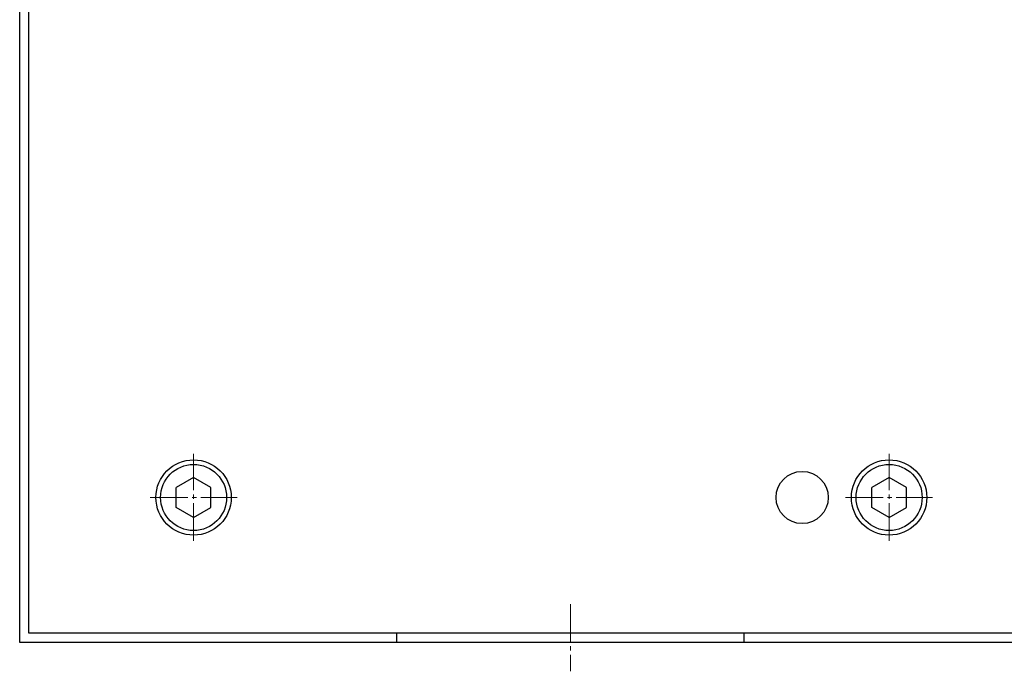
# Model space of a CAD drawing. Extents: x -21057 to -18980, y 90894 to 92174.
# Drawn here: x -19785 to -19615, y 91088 to 91200 of the extents above; entities that cross this region are included whole.
import ezdxf

# ---------------------------------------------------------------- set-up
doc = ezdxf.new("R2010")
doc.units = 0
doc.header["$MEASUREMENT"] = 0
doc.linetypes.add('CENTER', pattern=[17.5, 13, -1.5, 1.5, -1.5])
doc.layers.add('センター線', color=7, linetype='CENTER', lineweight=15)
doc.layers.add('実線', color=7, linetype='CONTINUOUS', lineweight=30)

msp = doc.modelspace()

# ---------------------------------------------------------------- linework, layer by layer
at = {"layer": 'センター線', "ltscale": 0.5}
for p, q in [((-19755.32, 91110.19), (-19755.32, 91125.22)), ((-19635.32, 91110.19), (-19635.32, 91125.22)), ((-19762.84, 91117.7), (-19747.81, 91117.7)), ((-19642.84, 91117.7), (-19627.81, 91117.7)), ((-19690.32, 91099.3), (-19690.32, 91087.7))]:
    msp.add_line(p, q, dxfattribs=at)
at = {"layer": '実線', "linetype": 'Continuous', "lineweight": 30}
for p, q in [((-19785.32, 91107.7), (-19785.32, 91327.7)), ((-19783.72, 91107.7), (-19783.72, 91327.7)), ((-19785.32, 91106.9), (-19785.32, 91107.7)), ((-19783.72, 91106.9), (-19783.72, 91107.7)), ((-19785.32, 91096.9), (-19785.32, 91106.9)), ((-19783.72, 91096.9), (-19783.72, 91106.9)), ((-19785.32, 91094.5), (-19785.32, 91096.9)), ((-19783.72, 91094.5), (-19783.72, 91096.9)), ((-19785.32, 91092.77), (-19785.32, 91094.5)), ((-19783.72, 91094.3), (-19783.72, 91094.5)), ((-19782.72, 91094.3), (-19783.72, 91094.3)), ((-19770.32, 91094.3), (-19782.72, 91094.3)), ((-19490.32, 91094.3), (-19770.32, 91094.3)), ((-19720.32, 91094.3), (-19720.32, 91092.7)), ((-19660.32, 91092.7), (-19660.32, 91094.3)), ((-19785.32, 91092.7), (-19785.32, 91092.77)), ((-19475.32, 91092.7), (-19785.32, 91092.7))]:
    msp.add_line(p, q, dxfattribs=at)
at = {"layer": '実線', "linetype": 'Continuous', "ltscale": 20}
for p, q in [((-19755.32, 91121.17), (-19758.32, 91119.43)), ((-19752.32, 91119.43), (-19755.32, 91121.17)), ((-19635.32, 91121.17), (-19638.32, 91119.43)), ((-19632.32, 91119.43), (-19635.32, 91121.17)), ((-19758.32, 91115.97), (-19758.32, 91119.43)), ((-19752.32, 91115.97), (-19752.32, 91119.43)), ((-19638.32, 91115.97), (-19638.32, 91119.43)), ((-19632.32, 91115.97), (-19632.32, 91119.43)), ((-19755.32, 91114.24), (-19758.32, 91115.97)), ((-19755.32, 91114.24), (-19752.32, 91115.97)), ((-19635.32, 91114.24), (-19638.32, 91115.97)), ((-19635.32, 91114.24), (-19632.32, 91115.97))]:
    msp.add_line(p, q, dxfattribs=at)
for centre, radius in [((-19755.32, 91117.7), 6.5), ((-19755.32, 91117.7), 5.7), ((-19635.32, 91117.7), 6.5), ((-19635.32, 91117.7), 5.7)]:
    msp.add_circle(centre, radius, dxfattribs=at)
at = {"layer": '実線', "linetype": 'Continuous', "lineweight": 30}
msp.add_circle((-19650.32, 91117.7), 4.5, dxfattribs=at)

doc.saveas('drawing.dxf')
